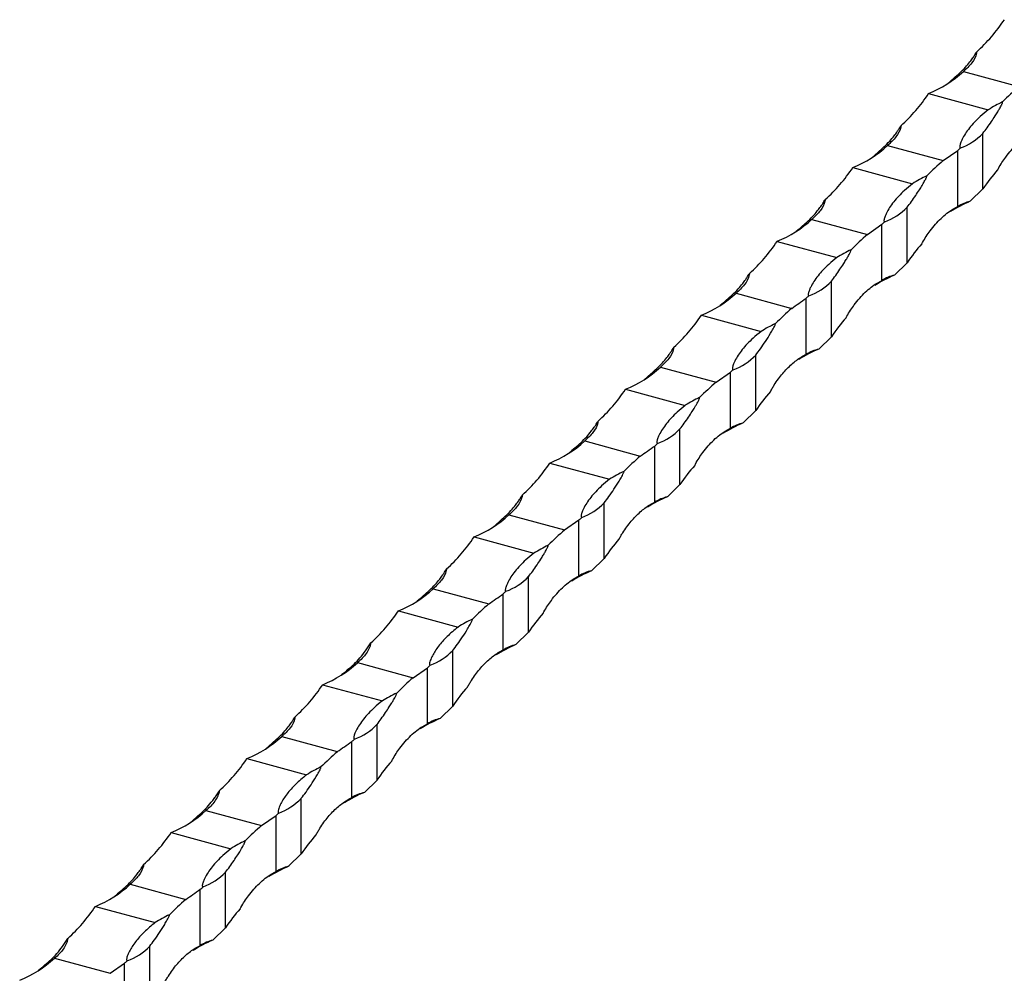
# Model space of a CAD drawing. Units: millimetres. Extents: x 250 to 14600, y 250 to 10250.
# Drawn here: x 12609 to 12791, y 3841 to 4017 of the extents above; entities that cross this region are included whole.
import ezdxf

# ---------------------------------------------------------------- set-up
doc = ezdxf.new("R2010")
doc.units = ezdxf.units.MM
doc.header["$LTSCALE"] = 50

msp = doc.modelspace()

# ---------------------------------------------------------------- linework, layer by layer
at = {"color": 7, "linetype": 'Continuous', "lineweight": 25}
for p, q in [((12783.91, 4007.69), (12794.19, 4004.9)), ((12777.47, 4003.62), (12788.52, 4000.62)), ((12787.52, 3985.98), (12787.52, 3996.26)), ((12769.91, 3994.03), (12780.19, 3991.24)), ((12780.19, 3991.24), (12782.86, 3993.1)), ((12782.86, 3982.72), (12782.86, 3993.1)), ((12763.47, 3989.95), (12774.52, 3986.95)), ((12785.19, 3983.7), (12787.52, 3985.98)), ((12773.52, 3972.31), (12773.52, 3982.6)), ((12755.91, 3980.36), (12766.19, 3977.57)), ((12766.19, 3977.57), (12768.85, 3979.44)), ((12768.85, 3969.06), (12768.85, 3979.44)), ((12749.47, 3976.29), (12760.51, 3973.29)), ((12771.19, 3970.03), (12773.52, 3972.31)), ((12759.52, 3958.65), (12759.52, 3968.93)), ((12741.91, 3966.7), (12752.19, 3963.9)), ((12754.85, 3955.39), (12754.85, 3965.77)), ((12735.47, 3962.62), (12746.51, 3959.62)), ((12757.19, 3956.37), (12759.52, 3958.65)), ((12745.52, 3944.98), (12745.52, 3955.27)), ((12727.91, 3953.03), (12738.19, 3950.24)), ((12738.19, 3950.24), (12740.85, 3952.11)), ((12740.85, 3941.72), (12740.85, 3952.11)), ((12721.47, 3948.96), (12732.51, 3945.96)), ((12743.19, 3942.7), (12745.52, 3944.98)), ((12731.52, 3931.32), (12731.52, 3941.6)), ((12713.91, 3939.37), (12724.19, 3936.57)), ((12726.85, 3928.06), (12726.85, 3938.44)), ((12707.47, 3935.29), (12718.51, 3932.29)), ((12729.19, 3929.04), (12731.52, 3931.32)), ((12717.52, 3917.65), (12717.52, 3927.94)), ((12699.9, 3925.7), (12710.19, 3922.91)), ((12710.19, 3922.91), (12712.85, 3924.77)), ((12712.85, 3914.39), (12712.85, 3924.77)), ((12693.47, 3921.63), (12704.51, 3918.63)), ((12715.18, 3915.37), (12717.52, 3917.65)), ((12703.52, 3903.99), (12703.52, 3914.27)), ((12685.9, 3912.04), (12696.19, 3909.24)), ((12698.85, 3900.73), (12698.85, 3911.11)), ((12679.47, 3907.96), (12690.51, 3904.96)), ((12701.18, 3901.71), (12703.52, 3903.99)), ((12689.52, 3890.32), (12689.52, 3900.61)), ((12671.9, 3898.37), (12682.18, 3895.58)), ((12682.18, 3895.58), (12684.85, 3897.44)), ((12684.85, 3887.06), (12684.85, 3897.44)), ((12665.47, 3894.3), (12676.51, 3891.3)), ((12687.18, 3888.04), (12689.52, 3890.32)), ((12675.52, 3876.66), (12675.52, 3886.94)), ((12657.9, 3884.71), (12668.18, 3881.91)), ((12670.85, 3873.4), (12670.85, 3883.78)), ((12651.47, 3880.63), (12662.51, 3877.63)), ((12673.18, 3874.38), (12675.52, 3876.66)), ((12661.51, 3862.99), (12661.51, 3873.28)), ((12643.9, 3871.04), (12654.18, 3868.25)), ((12654.18, 3868.25), (12656.85, 3870.11)), ((12656.85, 3859.73), (12656.85, 3870.11)), ((12637.47, 3866.97), (12648.51, 3863.97)), ((12659.18, 3860.71), (12661.51, 3862.99)), ((12647.51, 3849.32), (12647.51, 3859.61)), ((12629.9, 3857.38), (12640.18, 3854.58)), ((12642.85, 3846.07), (12642.85, 3856.45)), ((12623.46, 3853.3), (12634.51, 3850.3)), ((12645.18, 3847.05), (12647.51, 3849.32)), ((12633.51, 3835.66), (12633.51, 3845.95)), ((12615.9, 3843.71), (12626.18, 3840.92)), ((12626.18, 3840.92), (12628.85, 3842.78)), ((12628.85, 3832.4), (12628.85, 3842.78))]:
    msp.add_line(p, q, dxfattribs=at)
at = {"color": 7, "linetype": 'Continuous', "lineweight": 25, "flags": 128}
for points in [[(12782.14, 4006.46), (12781.54, 4005.9), (12780.97, 4005.42)], [(12768.14, 3992.8), (12767.54, 3992.24), (12766.97, 3991.76)], [(12754.14, 3979.13), (12753.54, 3978.57), (12752.97, 3978.09)], [(12740.14, 3965.47), (12739.54, 3964.91), (12738.97, 3964.43)], [(12726.14, 3951.8), (12725.54, 3951.24), (12724.97, 3950.76)], [(12712.14, 3938.13), (12711.54, 3937.58), (12710.96, 3937.09)], [(12698.14, 3924.47), (12697.54, 3923.91), (12696.96, 3923.43)], [(12684.14, 3910.8), (12683.54, 3910.25), (12682.96, 3909.76)], [(12670.13, 3897.14), (12669.54, 3896.58), (12668.96, 3896.1)], [(12656.13, 3883.47), (12655.53, 3882.92), (12654.96, 3882.43)], [(12642.13, 3869.81), (12641.53, 3869.25), (12640.96, 3868.77)], [(12628.13, 3856.14), (12627.53, 3855.59), (12626.96, 3855.1)], [(12614.13, 3842.48), (12613.53, 3841.92), (12612.96, 3841.44)]]:
    msp.add_lwpolyline(points, dxfattribs=at)
at = {"color": 7, "linetype": 'Continuous', "lineweight": 25}
for centre, radius, start, end in [((12769.68, 4023.05), 20.93, 291.8528, 312.8212), ((12830.98, 3962.45), 56.18, 130.9166, 135.1469), ((12801.36, 3980.37), 23.98, 115.164, 122.374), ((12779.75, 4003.65), 10.72, 289.6863, 316.4637), ((12755.68, 4009.38), 20.93, 291.8533, 312.8206), ((12742.16, 4039.11), 61.43, 311.4891, 312.1223), ((12816.98, 3948.79), 56.17, 130.9165, 135.147), ((12787.35, 3966.7), 23.98, 115.1636, 122.3752), ((12765.75, 3989.98), 10.72, 289.6868, 316.4632), ((12794.91, 3960.55), 25.11, 112.786, 122.248), ((12786.85, 3976.48), 7.41, 102.9361, 122.5937), ((12741.68, 3995.72), 20.93, 291.8533, 312.8206), ((12728.21, 4025.39), 61.35, 311.4885, 312.1224), ((12802.98, 3935.12), 56.17, 130.9166, 135.147), ((12773.36, 3953.03), 23.98, 115.1644, 122.3744), ((12780.91, 3946.89), 25.1, 112.7849, 122.2486), ((12772.85, 3962.81), 7.41, 102.9334, 122.5951), ((12751.75, 3976.32), 10.72, 289.6868, 316.4632), ((12727.68, 3982.05), 20.93, 291.8531, 312.8209), ((12714.21, 4011.73), 61.35, 311.4885, 312.1224), ((12788.98, 3921.45), 56.18, 130.9166, 135.1469), ((12759.35, 3939.37), 23.98, 115.1642, 122.3742), ((12737.75, 3962.65), 10.72, 289.6865, 316.4635), ((12766.91, 3933.22), 25.11, 112.7864, 122.2471), ((12758.85, 3949.14), 7.41, 102.9366, 122.5919), ((12713.68, 3968.39), 20.93, 291.8531, 312.8209), ((12700.24, 3998.03), 61.31, 311.4883, 312.1226), ((12774.98, 3907.79), 56.17, 130.9165, 135.147), ((12745.35, 3925.71), 23.98, 115.1635, 122.3749), ((12752.91, 3919.55), 25.11, 112.7864, 122.2471), ((12744.85, 3935.48), 7.41, 102.9366, 122.5919), ((12723.75, 3948.99), 10.72, 289.6865, 316.4635), ((12699.68, 3954.72), 20.93, 291.8531, 312.8209), ((12686.21, 3984.4), 61.36, 311.4885, 312.1223), ((12760.98, 3894.12), 56.18, 130.9166, 135.1469), ((12731.35, 3912.04), 23.98, 115.1642, 122.3742), ((12709.75, 3935.32), 10.72, 289.6865, 316.4635), ((12738.91, 3905.89), 25.11, 112.7856, 122.2478), ((12730.84, 3921.81), 7.41, 102.935, 122.5935), ((12685.68, 3941.06), 20.93, 291.8531, 312.8209), ((12672.24, 3970.7), 61.31, 311.4883, 312.1226), ((12746.98, 3880.46), 56.17, 130.9165, 135.147), ((12717.35, 3898.37), 23.98, 115.1642, 122.3746), ((12724.91, 3892.22), 25.11, 112.7859, 122.2476), ((12716.84, 3908.15), 7.41, 102.9355, 122.5931), ((12695.74, 3921.66), 10.72, 289.6865, 316.4635), ((12671.68, 3927.39), 20.93, 291.8531, 312.8209), ((12658.2, 3957.07), 61.36, 311.4885, 312.1223), ((12732.98, 3866.79), 56.18, 130.9166, 135.147), ((12703.35, 3884.71), 23.98, 115.1642, 122.3742), ((12681.74, 3907.99), 10.72, 289.6865, 316.4635), ((12710.91, 3878.56), 25.11, 112.7856, 122.2478), ((12702.84, 3894.48), 7.41, 102.935, 122.5935), ((12657.68, 3913.72), 20.93, 291.8531, 312.821), ((12644.23, 3943.37), 61.31, 311.4883, 312.1226), ((12718.98, 3853.13), 56.18, 130.9166, 135.1469), ((12689.35, 3871.04), 23.98, 115.1642, 122.3746), ((12696.91, 3864.89), 25.11, 112.7859, 122.2476), ((12688.84, 3880.82), 7.41, 102.9355, 122.5931), ((12667.74, 3894.33), 10.72, 289.6865, 316.4635), ((12643.68, 3900.06), 20.93, 291.8531, 312.8209), ((12630.2, 3929.74), 61.36, 311.4885, 312.1223), ((12704.98, 3839.46), 56.17, 130.9165, 135.147), ((12675.35, 3857.38), 23.98, 115.1642, 122.3742), ((12653.74, 3880.66), 10.72, 289.6865, 316.4635), ((12682.91, 3851.23), 25.11, 112.7856, 122.2478), ((12674.84, 3867.15), 7.41, 102.935, 122.5935), ((12629.67, 3886.39), 20.93, 291.8531, 312.821), ((12616.23, 3916.04), 61.31, 311.4883, 312.1226), ((12690.98, 3825.8), 56.18, 130.9166, 135.1469), ((12661.35, 3843.71), 23.98, 115.1642, 122.3746), ((12668.91, 3837.56), 25.11, 112.7859, 122.2476), ((12660.84, 3853.49), 7.41, 102.9355, 122.5931), ((12639.74, 3867), 10.72, 289.686, 316.4638), ((12615.67, 3872.73), 20.93, 291.8531, 312.8209), ((12602.24, 3902.37), 61.3, 311.4883, 312.1228), ((12676.97, 3812.13), 56.17, 130.9165, 135.147), ((12647.35, 3830.05), 23.98, 115.1638, 122.3746), ((12625.74, 3853.33), 10.72, 289.6865, 316.4635), ((12654.9, 3823.9), 25.11, 112.7856, 122.2478), ((12646.84, 3839.82), 7.41, 102.935, 122.5935), ((12601.67, 3859.06), 20.93, 291.8531, 312.821), ((12588.23, 3888.71), 61.31, 311.4883, 312.1226)]:
    msp.add_arc(centre, radius, start, end, dxfattribs=at)
for centre, start_param, end_param in [((12698.59, 4122.21), 3.178927, 3.297112), ((12684.59, 4108.54), 3.178927, 3.297112), ((12670.59, 4094.88), 3.178927, 3.297112), ((12880.41, 3881.05), 0.088847, 0.15552), ((12656.58, 4081.21), 3.178927, 3.297112), ((12866.41, 3867.39), 0.088847, 0.15552), ((12642.58, 4067.55), 3.178927, 3.297112), ((12852.41, 3853.72), 0.088847, 0.15552), ((12628.58, 4053.88), 3.178927, 3.297112), ((12838.41, 3840.06), 0.088847, 0.15552), ((12614.58, 4040.22), 3.178927, 3.297112), ((12824.41, 3826.39), 0.088847, 0.15552), ((12600.58, 4026.55), 3.178927, 3.297112), ((12810.41, 3812.73), 0.088847, 0.15552), ((12586.58, 4012.89), 3.178927, 3.297112), ((12796.4, 3799.06), 0.088847, 0.15552), ((12572.58, 3999.22), 3.178927, 3.297112), ((12782.4, 3785.4), 0.088847, 0.15552), ((12558.58, 3985.56), 3.178927, 3.297112), ((12768.4, 3771.73), 0.088847, 0.15552), ((12544.58, 3971.89), 3.178927, 3.297112), ((12754.4, 3758.07), 0.088847, 0.15552), ((12530.58, 3958.23), 3.178927, 3.297112), ((12740.4, 3744.4), 0.088847, 0.15552)]:
    msp.add_ellipse(centre, major_axis=(-85.93, 112.4), ratio=0.459461, start_param=start_param, end_param=end_param, dxfattribs=at)
for points, knots in [([(12782.14, 4006.46), (12782.87, 4007.09), (12783.9, 4007.99), (12785.04, 4009.38), (12785.61, 4010.16), (12785.99, 4010.72), (12786.23, 4011.1), (12786.34, 4011.3), (12786.38, 4011.37)], [0, 0, 0, 0, 0.479511, 0.678073, 0.813956, 0.906035, 0.968061, 1, 1, 1, 1]), ([(12786.38, 4011.37), (12786.37, 4011.27), (12786.26, 4010.53), (12785.54, 4009.22), (12784.46, 4008.21), (12783.91, 4007.69)], [0, 0, 0, 0, 0.07105, 0.530396, 1, 1, 1, 1]), ([(12788.52, 4000.62), (12788.01, 4000.21), (12786.65, 3999.1), (12784.94, 3997.26), (12783.9, 3995.67), (12783.46, 3994.68), (12783.33, 3994.3), (12783.26, 3994.04), (12783.23, 3993.87), (12783.23, 3993.76), (12783.24, 3993.67), (12783.27, 3993.61), (12783.31, 3993.57), (12783.35, 3993.56), (12783.36, 3993.55)], [0, 0, 0, 0, 0.177791, 0.473, 0.768159, 0.844931, 0.896731, 0.931433, 0.95462, 0.970166, 0.98069, 0.991583, 0.995926, 1, 1, 1, 1]), ([(12787.52, 3996.26), (12788.04, 3996.95), (12788.77, 3997.93), (12789.71, 3999.37), (12790.21, 4000.17), (12790.55, 4000.74), (12790.77, 4001.15), (12790.93, 4001.43), (12791.03, 4001.66), (12791.1, 4001.82), (12791.14, 4001.95), (12791.16, 4002.02), (12791.16, 4002.06), (12791.16, 4002.07)], [0, 0, 0, 0, 0.439319, 0.621237, 0.745731, 0.830092, 0.886907, 0.925129, 0.950962, 0.976331, 0.986773, 0.995251, 1, 1, 1, 1]), ([(12768.14, 3992.8), (12768.87, 3993.43), (12769.9, 3994.32), (12771.04, 3995.71), (12771.61, 3996.49), (12771.99, 3997.05), (12772.23, 3997.43), (12772.34, 3997.63), (12772.38, 3997.7)], [0, 0, 0, 0, 0.479511, 0.678086, 0.813956, 0.906048, 0.968061, 1, 1, 1, 1]), ([(12772.38, 3997.7), (12772.37, 3997.6), (12772.26, 3996.87), (12771.54, 3995.55), (12770.46, 3994.54), (12769.91, 3994.03)], [0, 0, 0, 0, 0.071037, 0.530382, 1, 1, 1, 1]), ([(12790.24, 3989.5), (12790.29, 3989.59), (12790.76, 3990.47), (12791.89, 3992.17), (12793.75, 3994.31), (12795.51, 3995.69), (12796.56, 3996.23), (12796.86, 3996.39)], [0, 0, 0, 0, 0.024956, 0.257075, 0.568381, 0.879678, 1, 1, 1, 1]), ([(12773.52, 3982.6), (12774.04, 3983.29), (12774.77, 3984.26), (12775.71, 3985.71), (12776.21, 3986.51), (12776.55, 3987.08), (12776.77, 3987.48), (12776.93, 3987.77), (12777.03, 3987.99), (12777.1, 3988.16), (12777.14, 3988.28), (12777.16, 3988.36), (12777.16, 3988.39), (12777.16, 3988.41)], [0, 0, 0, 0, 0.439314, 0.621244, 0.745723, 0.830096, 0.88691, 0.925131, 0.950965, 0.976323, 0.986773, 0.995251, 1, 1, 1, 1]), ([(12774.52, 3986.95), (12774.01, 3986.54), (12772.65, 3985.44), (12770.94, 3983.6), (12769.9, 3982), (12769.46, 3981.01), (12769.33, 3980.63), (12769.26, 3980.38), (12769.23, 3980.21), (12769.23, 3980.09), (12769.24, 3980.01), (12769.27, 3979.95), (12769.31, 3979.91), (12769.34, 3979.89), (12769.36, 3979.89)], [0, 0, 0, 0, 0.177783, 0.472995, 0.768156, 0.844937, 0.896729, 0.931431, 0.954618, 0.970164, 0.980688, 0.991581, 0.995924, 1, 1, 1, 1]), ([(12754.14, 3979.13), (12754.87, 3979.76), (12755.9, 3980.66), (12757.03, 3982.05), (12757.61, 3982.83), (12757.99, 3983.39), (12758.22, 3983.76), (12758.34, 3983.97), (12758.38, 3984.04)], [0, 0, 0, 0, 0.479511, 0.678072, 0.813956, 0.906048, 0.968061, 1, 1, 1, 1]), ([(12758.38, 3984.04), (12758.36, 3983.94), (12758.25, 3983.2), (12757.54, 3981.89), (12756.46, 3980.87), (12755.91, 3980.36)], [0, 0, 0, 0, 0.071037, 0.530382, 1, 1, 1, 1]), ([(12776.24, 3975.84), (12776.29, 3975.92), (12776.75, 3976.8), (12777.89, 3978.5), (12779.75, 3980.64), (12781.51, 3982.02), (12782.56, 3982.57), (12782.86, 3982.72)], [0, 0, 0, 0, 0.024957, 0.257068, 0.568386, 0.879686, 1, 1, 1, 1]), ([(12759.52, 3968.93), (12760.04, 3969.62), (12760.77, 3970.6), (12761.71, 3972.04), (12762.21, 3972.84), (12762.55, 3973.41), (12762.77, 3973.82), (12762.92, 3974.1), (12763.03, 3974.33), (12763.1, 3974.49), (12763.14, 3974.62), (12763.16, 3974.69), (12763.16, 3974.73), (12763.16, 3974.74)], [0, 0, 0, 0, 0.439315, 0.621231, 0.745724, 0.830096, 0.886911, 0.92512, 0.950965, 0.976323, 0.986773, 0.995251, 1, 1, 1, 1]), ([(12760.51, 3973.29), (12760.01, 3972.87), (12758.65, 3971.77), (12756.94, 3969.93), (12755.9, 3968.34), (12755.46, 3967.35), (12755.33, 3966.97), (12755.26, 3966.71), (12755.23, 3966.54), (12755.23, 3966.43), (12755.24, 3966.34), (12755.27, 3966.28), (12755.31, 3966.24), (12755.34, 3966.23), (12755.36, 3966.22)], [0, 0, 0, 0, 0.1777834, 0.473003, 0.7681561, 0.8449365, 0.896729, 0.931431, 0.9546183, 0.9701639, 0.980688, 0.9915812, 0.9959239, 1, 1, 1, 1]), ([(12740.14, 3965.47), (12740.87, 3966.1), (12741.9, 3966.99), (12743.03, 3968.38), (12743.61, 3969.16), (12743.99, 3969.72), (12744.22, 3970.1), (12744.34, 3970.3), (12744.38, 3970.37)], [0, 0, 0, 0, 0.479511, 0.678073, 0.813956, 0.906035, 0.968061, 1, 1, 1, 1]), ([(12744.38, 3970.37), (12744.36, 3970.27), (12744.25, 3969.53), (12743.54, 3968.22), (12742.45, 3967.21), (12741.91, 3966.7)], [0, 0, 0, 0, 0.07105, 0.530389, 1, 1, 1, 1]), ([(12762.24, 3962.17), (12762.28, 3962.26), (12762.75, 3963.14), (12763.89, 3964.83), (12765.75, 3966.98), (12767.51, 3968.36), (12768.56, 3968.9), (12768.85, 3969.06)], [0, 0, 0, 0, 0.024948, 0.257069, 0.568386, 0.879686, 1, 1, 1, 1]), ([(12745.52, 3955.27), (12745.81, 3955.63), (12746.1, 3956.02), (12746.7, 3956.86), (12747.01, 3957.31), (12747.64, 3958.26), (12747.95, 3958.76), (12748.43, 3959.56), (12748.59, 3959.83), (12748.83, 3960.26), (12748.91, 3960.4), (12749.02, 3960.64), (12749.06, 3960.72), (12749.11, 3960.85), (12749.12, 3960.89), (12749.15, 3960.99), (12749.16, 3961.03), (12749.16, 3961.07)], [0, 0, 0, 0, 0.25, 0.25, 0.5, 0.5, 0.75, 0.75, 0.875, 0.875, 0.9375, 0.9375, 0.96875, 0.96875, 0.984375, 0.984375, 1, 1, 1, 1]), ([(12746.51, 3959.62), (12746.01, 3959.21), (12744.65, 3958.11), (12742.94, 3956.27), (12741.9, 3954.67), (12741.46, 3953.68), (12741.33, 3953.3), (12741.26, 3953.05), (12741.23, 3952.88), (12741.23, 3952.76), (12741.24, 3952.68), (12741.26, 3952.62), (12741.31, 3952.58), (12741.34, 3952.56), (12741.36, 3952.56)], [0, 0, 0, 0, 0.177787, 0.473001, 0.768158, 0.844934, 0.89673, 0.931432, 0.954619, 0.970165, 0.980689, 0.991582, 0.995925, 1, 1, 1, 1]), ([(12726.14, 3951.8), (12726.87, 3952.43), (12727.9, 3953.33), (12729.03, 3954.72), (12729.61, 3955.49), (12729.99, 3956.06), (12730.22, 3956.43), (12730.34, 3956.64), (12730.38, 3956.7)], [0, 0, 0, 0, 0.479511, 0.678079, 0.813956, 0.906048, 0.968061, 1, 1, 1, 1]), ([(12730.38, 3956.7), (12730.36, 3956.61), (12730.25, 3955.87), (12729.54, 3954.55), (12728.45, 3953.54), (12727.91, 3953.03)], [0, 0, 0, 0, 0.071043, 0.530382, 1, 1, 1, 1]), ([(12748.24, 3948.51), (12748.35, 3948.73), (12748.47, 3948.93), (12748.71, 3949.34), (12748.83, 3949.54), (12749.2, 3950.11), (12749.45, 3950.48), (12750.23, 3951.54), (12750.77, 3952.18), (12751.88, 3953.33), (12752.45, 3953.84), (12753.63, 3954.72), (12754.24, 3955.1), (12754.85, 3955.39)], [0, 0, 0, 0, 0.0625, 0.0625, 0.125, 0.125, 0.25, 0.25, 0.5, 0.5, 0.75, 0.75, 1, 1, 1, 1]), ([(12731.52, 3941.6), (12732.04, 3942.29), (12732.77, 3943.27), (12733.71, 3944.71), (12734.2, 3945.51), (12734.54, 3946.08), (12734.77, 3946.49), (12734.92, 3946.77), (12735.03, 3946.99), (12735.1, 3947.16), (12735.14, 3947.29), (12735.15, 3947.36), (12735.16, 3947.4), (12735.16, 3947.41)], [0, 0, 0, 0, 0.439314, 0.621237, 0.745723, 0.83009, 0.88691, 0.925125, 0.950964, 0.976328, 0.986774, 0.995252, 1, 1, 1, 1]), ([(12732.51, 3945.96), (12732, 3945.54), (12730.65, 3944.44), (12728.94, 3942.6), (12727.9, 3941.01), (12727.46, 3940.02), (12727.33, 3939.64), (12727.26, 3939.38), (12727.23, 3939.21), (12727.23, 3939.1), (12727.24, 3939.01), (12727.26, 3938.95), (12727.31, 3938.91), (12727.34, 3938.9), (12727.36, 3938.89)], [0, 0, 0, 0, 0.1777874, 0.4729985, 0.7681557, 0.844936, 0.8967285, 0.9314304, 0.9546215, 0.9701635, 0.9806911, 0.9915812, 0.9959239, 1, 1, 1, 1]), ([(12712.14, 3938.13), (12712.87, 3938.77), (12713.9, 3939.66), (12715.03, 3941.05), (12715.61, 3941.83), (12715.99, 3942.39), (12716.22, 3942.77), (12716.34, 3942.97), (12716.38, 3943.04)], [0, 0, 0, 0, 0.479511, 0.678073, 0.813956, 0.906042, 0.968061, 1, 1, 1, 1]), ([(12716.38, 3943.04), (12716.36, 3942.94), (12716.25, 3942.2), (12715.54, 3940.89), (12714.45, 3939.88), (12713.91, 3939.37)], [0, 0, 0, 0, 0.071043, 0.530389, 1, 1, 1, 1]), ([(12734.24, 3934.84), (12734.28, 3934.93), (12734.75, 3935.81), (12735.89, 3937.5), (12737.75, 3939.65), (12739.51, 3941.03), (12740.56, 3941.57), (12740.85, 3941.72)], [0, 0, 0, 0, 0.024956, 0.25707, 0.568385, 0.879682, 1, 1, 1, 1]), ([(12717.52, 3927.94), (12717.81, 3928.3), (12718.1, 3928.69), (12718.7, 3929.53), (12719.01, 3929.98), (12719.63, 3930.93), (12719.95, 3931.43), (12720.43, 3932.23), (12720.59, 3932.5), (12720.83, 3932.93), (12720.91, 3933.07), (12721.02, 3933.31), (12721.06, 3933.39), (12721.11, 3933.52), (12721.12, 3933.56), (12721.15, 3933.65), (12721.16, 3933.7), (12721.16, 3933.74)], [0, 0, 0, 0, 0.25, 0.25, 0.5, 0.5, 0.75, 0.75, 0.875, 0.875, 0.9375, 0.9375, 0.96875, 0.96875, 0.984375, 0.984375, 1, 1, 1, 1]), ([(12718.51, 3932.29), (12718, 3931.88), (12716.65, 3930.78), (12714.94, 3928.93), (12713.9, 3927.34), (12713.46, 3926.35), (12713.33, 3925.97), (12713.26, 3925.72), (12713.23, 3925.55), (12713.22, 3925.43), (12713.24, 3925.34), (12713.26, 3925.29), (12713.31, 3925.24), (12713.34, 3925.23), (12713.36, 3925.23)], [0, 0, 0, 0, 0.177787, 0.473001, 0.768158, 0.844934, 0.89673, 0.931428, 0.954619, 0.970165, 0.980689, 0.991582, 0.995925, 1, 1, 1, 1]), ([(12698.14, 3924.47), (12698.86, 3925.1), (12699.89, 3926), (12701.03, 3927.39), (12701.61, 3928.16), (12701.98, 3928.73), (12702.22, 3929.1), (12702.34, 3929.31), (12702.38, 3929.37)], [0, 0, 0, 0, 0.479511, 0.678079, 0.813956, 0.906048, 0.968061, 1, 1, 1, 1]), ([(12702.38, 3929.37), (12702.36, 3929.28), (12702.25, 3928.54), (12701.53, 3927.22), (12700.45, 3926.21), (12699.9, 3925.7)], [0, 0, 0, 0, 0.071043, 0.530382, 1, 1, 1, 1]), ([(12720.24, 3921.18), (12720.35, 3921.4), (12720.47, 3921.6), (12720.71, 3922.01), (12720.83, 3922.21), (12721.2, 3922.78), (12721.45, 3923.15), (12722.23, 3924.21), (12722.77, 3924.85), (12723.87, 3926), (12724.45, 3926.51), (12725.62, 3927.39), (12726.24, 3927.77), (12726.85, 3928.06)], [0, 0, 0, 0, 0.0625, 0.0625, 0.125, 0.125, 0.25, 0.25, 0.5, 0.5, 0.75, 0.75, 1, 1, 1, 1]), ([(12703.52, 3914.27), (12704.04, 3914.96), (12704.77, 3915.94), (12705.71, 3917.38), (12706.2, 3918.18), (12706.54, 3918.75), (12706.77, 3919.16), (12706.92, 3919.44), (12707.03, 3919.66), (12707.1, 3919.83), (12707.14, 3919.96), (12707.15, 3920.03), (12707.15, 3920.07), (12707.15, 3920.08)], [0, 0, 0, 0, 0.439314, 0.621237, 0.745723, 0.830089, 0.886909, 0.925125, 0.950964, 0.976327, 0.986773, 0.995251, 1, 1, 1, 1]), ([(12704.51, 3918.63), (12704, 3918.21), (12702.65, 3917.11), (12700.94, 3915.27), (12699.9, 3913.68), (12699.46, 3912.69), (12699.32, 3912.31), (12699.26, 3912.05), (12699.23, 3911.88), (12699.22, 3911.77), (12699.24, 3911.68), (12699.26, 3911.62), (12699.31, 3911.58), (12699.34, 3911.57), (12699.36, 3911.56)], [0, 0, 0, 0, 0.1777874, 0.4729985, 0.7681557, 0.844936, 0.8967285, 0.9314304, 0.9546215, 0.9701635, 0.9806911, 0.9915812, 0.9959239, 1, 1, 1, 1]), ([(12684.14, 3910.8), (12684.86, 3911.44), (12685.89, 3912.33), (12687.03, 3913.72), (12687.61, 3914.5), (12687.98, 3915.06), (12688.22, 3915.44), (12688.34, 3915.64), (12688.37, 3915.71)], [0, 0, 0, 0, 0.479511, 0.678079, 0.813956, 0.906042, 0.968061, 1, 1, 1, 1]), ([(12688.37, 3915.71), (12688.36, 3915.61), (12688.25, 3914.87), (12687.53, 3913.56), (12686.45, 3912.55), (12685.9, 3912.04)], [0, 0, 0, 0, 0.071043, 0.530389, 1, 1, 1, 1]), ([(12706.24, 3907.51), (12706.28, 3907.6), (12706.75, 3908.48), (12707.88, 3910.17), (12709.75, 3912.32), (12711.5, 3913.7), (12712.56, 3914.24), (12712.85, 3914.39)], [0, 0, 0, 0, 0.024956, 0.25707, 0.568385, 0.879682, 1, 1, 1, 1]), ([(12689.52, 3900.61), (12689.8, 3900.97), (12690.1, 3901.36), (12690.7, 3902.2), (12691.01, 3902.65), (12691.63, 3903.6), (12691.95, 3904.1), (12692.43, 3904.89), (12692.59, 3905.17), (12692.83, 3905.6), (12692.9, 3905.74), (12693.02, 3905.98), (12693.05, 3906.06), (12693.1, 3906.19), (12693.12, 3906.23), (12693.14, 3906.32), (12693.15, 3906.37), (12693.15, 3906.41)], [0, 0, 0, 0, 0.25, 0.25, 0.5, 0.5, 0.75, 0.75, 0.875, 0.875, 0.9375, 0.9375, 0.96875, 0.96875, 0.984375, 0.984375, 1, 1, 1, 1]), ([(12690.51, 3904.96), (12690.14, 3904.67), (12689.78, 3904.38), (12689.1, 3903.79), (12688.78, 3903.49), (12687.87, 3902.6), (12687.34, 3902.01), (12686.43, 3900.82), (12686.05, 3900.23), (12685.6, 3899.35), (12685.47, 3899.05), (12685.32, 3898.61), (12685.27, 3898.47), (12685.23, 3898.25), (12685.22, 3898.17), (12685.23, 3898.06), (12685.23, 3898.03), (12685.25, 3897.97), (12685.26, 3897.95), (12685.3, 3897.92), (12685.32, 3897.91), (12685.36, 3897.9)], [0, 0, 0, 0, 0.125, 0.125, 0.25, 0.25, 0.5, 0.5, 0.75, 0.75, 0.875, 0.875, 0.9375, 0.9375, 0.96875, 0.96875, 0.984375, 0.984375, 0.992188, 0.992188, 1, 1, 1, 1]), ([(12670.13, 3897.14), (12670.91, 3897.74), (12671.65, 3898.45), (12672.72, 3899.67), (12673.07, 3900.1), (12673.57, 3900.79), (12673.74, 3901.03), (12674.06, 3901.52), (12674.22, 3901.77), (12674.37, 3902.04)], [0, 0, 0, 0, 0.5, 0.5, 0.75, 0.75, 0.875, 0.875, 1, 1, 1, 1]), ([(12674.37, 3902.04), (12674.36, 3901.87), (12674.32, 3901.7), (12674.21, 3901.36), (12674.14, 3901.19), (12673.91, 3900.7), (12673.73, 3900.38), (12673.3, 3899.76), (12673.06, 3899.47), (12672.52, 3898.9), (12672.23, 3898.63), (12671.9, 3898.37)], [0, 0, 0, 0, 0.125, 0.125, 0.25, 0.25, 0.5, 0.5, 0.75, 0.75, 1, 1, 1, 1]), ([(12692.24, 3893.85), (12692.35, 3894.06), (12692.47, 3894.27), (12692.71, 3894.68), (12692.83, 3894.88), (12693.2, 3895.45), (12693.45, 3895.82), (12694.23, 3896.88), (12694.76, 3897.52), (12695.87, 3898.67), (12696.44, 3899.18), (12697.62, 3900.06), (12698.23, 3900.44), (12698.85, 3900.73)], [0, 0, 0, 0, 0.0625, 0.0625, 0.125, 0.125, 0.25, 0.25, 0.5, 0.5, 0.75, 0.75, 1, 1, 1, 1]), ([(12675.52, 3886.94), (12676.03, 3887.63), (12676.77, 3888.61), (12677.7, 3890.05), (12678.2, 3890.85), (12678.54, 3891.42), (12678.77, 3891.83), (12678.92, 3892.11), (12679.03, 3892.33), (12679.1, 3892.5), (12679.14, 3892.63), (12679.15, 3892.7), (12679.15, 3892.74), (12679.15, 3892.75)], [0, 0, 0, 0, 0.439314, 0.621237, 0.745723, 0.830089, 0.886909, 0.925125, 0.950964, 0.976327, 0.986773, 0.995251, 1, 1, 1, 1]), ([(12676.51, 3891.3), (12676, 3890.88), (12674.65, 3889.78), (12672.94, 3887.94), (12671.9, 3886.35), (12671.46, 3885.36), (12671.32, 3884.98), (12671.25, 3884.72), (12671.23, 3884.55), (12671.22, 3884.43), (12671.23, 3884.35), (12671.26, 3884.29), (12671.31, 3884.25), (12671.34, 3884.24), (12671.35, 3884.23)], [0, 0, 0, 0, 0.1777874, 0.4729985, 0.7681557, 0.844936, 0.8967285, 0.9314304, 0.9546215, 0.9701635, 0.9806911, 0.9915812, 0.9959239, 1, 1, 1, 1]), ([(12656.13, 3883.47), (12656.86, 3884.11), (12657.89, 3885), (12659.03, 3886.39), (12659.6, 3887.17), (12659.98, 3887.73), (12660.22, 3888.11), (12660.33, 3888.31), (12660.37, 3888.38)], [0, 0, 0, 0, 0.479511, 0.678079, 0.813956, 0.906042, 0.968061, 1, 1, 1, 1]), ([(12660.37, 3888.38), (12660.36, 3888.28), (12660.25, 3887.54), (12659.53, 3886.23), (12658.45, 3885.22), (12657.9, 3884.71)], [0, 0, 0, 0, 0.071043, 0.530389, 1, 1, 1, 1]), ([(12678.23, 3880.18), (12678.28, 3880.27), (12678.75, 3881.15), (12679.88, 3882.84), (12681.75, 3884.98), (12683.5, 3886.37), (12684.56, 3886.91), (12684.85, 3887.06)], [0, 0, 0, 0, 0.024956, 0.25707, 0.568385, 0.879682, 1, 1, 1, 1]), ([(12661.51, 3873.28), (12661.8, 3873.64), (12662.1, 3874.03), (12662.7, 3874.87), (12663, 3875.32), (12663.63, 3876.27), (12663.95, 3876.77), (12664.43, 3877.56), (12664.59, 3877.84), (12664.82, 3878.27), (12664.9, 3878.41), (12665.02, 3878.65), (12665.05, 3878.73), (12665.1, 3878.86), (12665.12, 3878.9), (12665.14, 3878.99), (12665.15, 3879.04), (12665.15, 3879.08)], [0, 0, 0, 0, 0.25, 0.25, 0.5, 0.5, 0.75, 0.75, 0.875, 0.875, 0.9375, 0.9375, 0.96875, 0.96875, 0.984375, 0.984375, 1, 1, 1, 1]), ([(12662.51, 3877.63), (12662.13, 3877.34), (12661.78, 3877.05), (12661.1, 3876.46), (12660.78, 3876.16), (12659.87, 3875.27), (12659.34, 3874.68), (12658.43, 3873.49), (12658.05, 3872.9), (12657.6, 3872.02), (12657.47, 3871.72), (12657.31, 3871.28), (12657.27, 3871.13), (12657.23, 3870.92), (12657.22, 3870.84), (12657.23, 3870.73), (12657.23, 3870.7), (12657.25, 3870.64), (12657.26, 3870.62), (12657.3, 3870.59), (12657.32, 3870.58), (12657.35, 3870.57)], [0, 0, 0, 0, 0.125, 0.125, 0.25, 0.25, 0.5, 0.5, 0.75, 0.75, 0.875, 0.875, 0.9375, 0.9375, 0.96875, 0.96875, 0.984375, 0.984375, 0.992188, 0.992188, 1, 1, 1, 1]), ([(12642.13, 3869.81), (12642.91, 3870.41), (12643.65, 3871.12), (12644.72, 3872.34), (12645.06, 3872.77), (12645.57, 3873.46), (12645.74, 3873.7), (12646.06, 3874.19), (12646.22, 3874.44), (12646.37, 3874.71)], [0, 0, 0, 0, 0.5, 0.5, 0.75, 0.75, 0.875, 0.875, 1, 1, 1, 1]), ([(12646.37, 3874.71), (12646.36, 3874.54), (12646.31, 3874.36), (12646.2, 3874.03), (12646.14, 3873.86), (12645.91, 3873.37), (12645.73, 3873.05), (12645.3, 3872.43), (12645.06, 3872.14), (12644.52, 3871.57), (12644.23, 3871.3), (12643.9, 3871.04)], [0, 0, 0, 0, 0.125, 0.125, 0.25, 0.25, 0.5, 0.5, 0.75, 0.75, 1, 1, 1, 1]), ([(12664.23, 3866.52), (12664.35, 3866.73), (12664.46, 3866.94), (12664.7, 3867.35), (12664.83, 3867.54), (12665.19, 3868.12), (12665.45, 3868.49), (12666.22, 3869.55), (12666.76, 3870.19), (12667.87, 3871.34), (12668.44, 3871.85), (12669.62, 3872.73), (12670.23, 3873.11), (12670.85, 3873.4)], [0, 0, 0, 0, 0.0625, 0.0625, 0.125, 0.125, 0.25, 0.25, 0.5, 0.5, 0.75, 0.75, 1, 1, 1, 1]), ([(12647.51, 3859.61), (12648.03, 3860.3), (12648.76, 3861.28), (12649.7, 3862.72), (12650.2, 3863.52), (12650.54, 3864.09), (12650.77, 3864.5), (12650.92, 3864.78), (12651.02, 3865), (12651.1, 3865.17), (12651.13, 3865.3), (12651.15, 3865.37), (12651.15, 3865.41), (12651.15, 3865.42)], [0, 0, 0, 0, 0.439314, 0.621237, 0.745723, 0.830089, 0.886909, 0.925125, 0.950964, 0.976327, 0.986773, 0.995251, 1, 1, 1, 1]), ([(12648.51, 3863.97), (12648, 3863.55), (12646.65, 3862.45), (12644.94, 3860.61), (12643.9, 3859.02), (12643.46, 3858.03), (12643.32, 3857.64), (12643.25, 3857.39), (12643.22, 3857.22), (12643.22, 3857.1), (12643.23, 3857.02), (12643.26, 3856.96), (12643.3, 3856.92), (12643.34, 3856.91), (12643.35, 3856.9)], [0, 0, 0, 0, 0.177788, 0.472999, 0.768156, 0.844937, 0.896729, 0.931431, 0.954622, 0.970164, 0.980692, 0.991582, 0.995925, 1, 1, 1, 1]), ([(12628.13, 3856.14), (12628.86, 3856.78), (12629.89, 3857.67), (12631.03, 3859.06), (12631.6, 3859.84), (12631.98, 3860.4), (12632.22, 3860.78), (12632.33, 3860.98), (12632.37, 3861.05)], [0, 0, 0, 0, 0.479511, 0.678079, 0.813956, 0.906042, 0.968061, 1, 1, 1, 1]), ([(12632.37, 3861.05), (12632.36, 3860.95), (12632.25, 3860.21), (12631.53, 3858.9), (12630.45, 3857.89), (12629.9, 3857.38)], [0, 0, 0, 0, 0.071043, 0.530389, 1, 1, 1, 1]), ([(12650.23, 3852.85), (12650.28, 3852.94), (12650.75, 3853.82), (12651.88, 3855.51), (12653.74, 3857.65), (12655.5, 3859.04), (12656.55, 3859.58), (12656.85, 3859.73)], [0, 0, 0, 0, 0.024956, 0.25707, 0.568385, 0.879682, 1, 1, 1, 1]), ([(12633.51, 3845.95), (12633.8, 3846.31), (12634.09, 3846.7), (12634.69, 3847.54), (12635, 3847.99), (12635.63, 3848.94), (12635.95, 3849.44), (12636.42, 3850.23), (12636.59, 3850.51), (12636.82, 3850.94), (12636.9, 3851.08), (12637.01, 3851.32), (12637.05, 3851.4), (12637.1, 3851.53), (12637.12, 3851.57), (12637.14, 3851.66), (12637.15, 3851.71), (12637.15, 3851.75)], [0, 0, 0, 0, 0.25, 0.25, 0.5, 0.5, 0.75, 0.75, 0.875, 0.875, 0.9375, 0.9375, 0.96875, 0.96875, 0.984375, 0.984375, 1, 1, 1, 1]), ([(12634.51, 3850.3), (12634.13, 3850.01), (12633.78, 3849.72), (12633.1, 3849.13), (12632.78, 3848.83), (12631.87, 3847.94), (12631.34, 3847.35), (12630.43, 3846.16), (12630.05, 3845.57), (12629.59, 3844.69), (12629.46, 3844.39), (12629.31, 3843.95), (12629.27, 3843.8), (12629.23, 3843.58), (12629.22, 3843.51), (12629.22, 3843.4), (12629.23, 3843.36), (12629.25, 3843.31), (12629.26, 3843.29), (12629.29, 3843.26), (12629.32, 3843.24), (12629.35, 3843.24)], [0, 0, 0, 0, 0.125, 0.125, 0.25, 0.25, 0.5, 0.5, 0.75, 0.75, 0.875, 0.875, 0.9375, 0.9375, 0.96875, 0.96875, 0.984375, 0.984375, 0.992188, 0.992188, 1, 1, 1, 1]), ([(12614.13, 3842.48), (12614.9, 3843.08), (12615.65, 3843.79), (12616.71, 3845.01), (12617.06, 3845.44), (12617.57, 3846.13), (12617.73, 3846.37), (12618.06, 3846.86), (12618.22, 3847.11), (12618.37, 3847.38)], [0, 0, 0, 0, 0.5, 0.5, 0.75, 0.75, 0.875, 0.875, 1, 1, 1, 1]), ([(12618.37, 3847.38), (12618.36, 3847.21), (12618.31, 3847.03), (12618.2, 3846.69), (12618.14, 3846.53), (12617.91, 3846.04), (12617.73, 3845.72), (12617.3, 3845.1), (12617.06, 3844.81), (12616.52, 3844.24), (12616.22, 3843.97), (12615.9, 3843.71)], [0, 0, 0, 0, 0.125, 0.125, 0.25, 0.25, 0.5, 0.5, 0.75, 0.75, 1, 1, 1, 1]), ([(12636.23, 3839.18), (12636.35, 3839.4), (12636.46, 3839.61), (12636.7, 3840.02), (12636.82, 3840.21), (12637.19, 3840.79), (12637.45, 3841.16), (12638.22, 3842.22), (12638.76, 3842.86), (12639.87, 3844.01), (12640.44, 3844.52), (12641.62, 3845.4), (12642.23, 3845.78), (12642.85, 3846.07)], [0, 0, 0, 0, 0.0625, 0.0625, 0.125, 0.125, 0.25, 0.25, 0.5, 0.5, 0.75, 0.75, 1, 1, 1, 1])]:
    msp.add_open_spline(points, degree=3, knots=knots, dxfattribs=at)
for points in [[(12752.19, 3963.9), (12753.04, 3964.5), (12753.93, 3965.12), (12754.85, 3965.77)], [(12724.19, 3936.57), (12725.04, 3937.17), (12725.93, 3937.79), (12726.85, 3938.44)], [(12696.19, 3909.24), (12697.04, 3909.84), (12697.92, 3910.46), (12698.85, 3911.11)], [(12668.18, 3881.91), (12669.03, 3882.51), (12669.92, 3883.13), (12670.85, 3883.78)], [(12640.18, 3854.58), (12641.03, 3855.18), (12641.92, 3855.8), (12642.85, 3856.45)]]:
    msp.add_open_spline(points, degree=3, dxfattribs=at)

doc.saveas('drawing.dxf')
